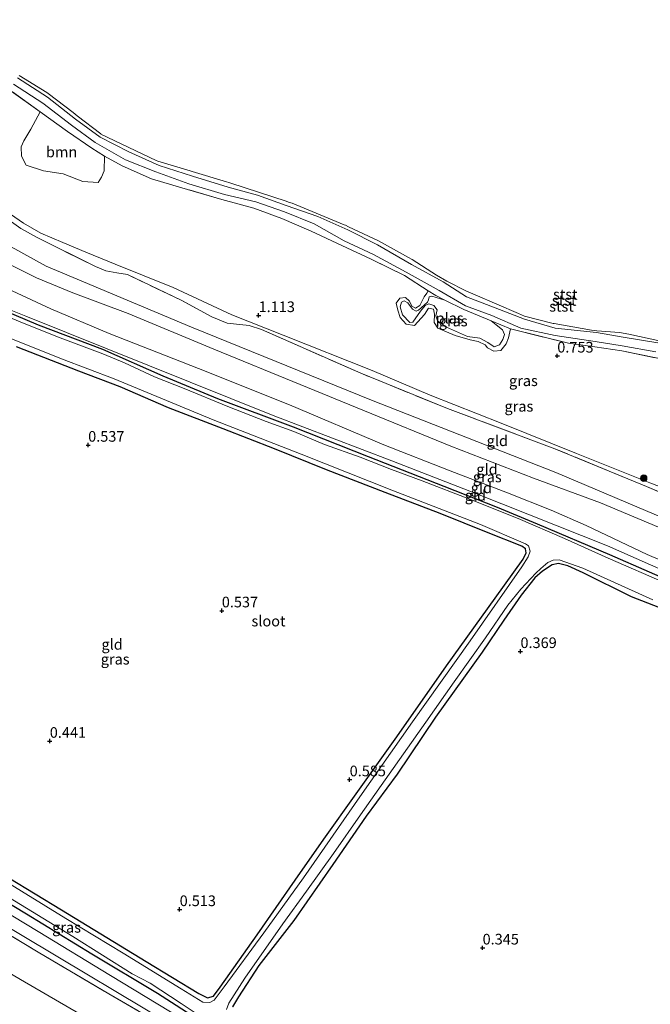
# Model space of a CAD drawing. Units: metres. Extents: x 89991 to 100007, y 406248 to 412500.
# Drawn here: x 90274 to 90422, y 411657 to 411888 of the extents above; entities that cross this region are included whole.
import ezdxf
from ezdxf.enums import TextEntityAlignment as Align

# ---------------------------------------------------------------- set-up
doc = ezdxf.new("R2010")
doc.units = ezdxf.units.M
doc.linetypes.add('IE-TERREINAFSCHEIDING', pattern=[10, 8, -2])
doc.layers.get('0').update_dxf_attribs({"lineweight": 25})
for name, color, linetype, lineweight in [('B-ME-GR-BOOM-GV-B6', 93, 'Continuous', 18), ('B-ME-GR-BOOM-S-B1', 93, 'Continuous', 18), ('B-ME-GW-HOOGTEPUNT-S-B1', 10, 'Continuous', 25), ('B-ME-GW-INSTEEKWATERGANG-L-B1', 10, 'Continuous', 25), ('B-ME-GW-KRUINLIJN-L-B1', 93, 'Continuous', 18), ('B-ME-GW-TEENLIJN-L-B1', 93, 'Continuous', 18), ('B-ME-IE-GRASLAND-GV-B6', 93, 'Continuous', 18), ('B-ME-IE-GRONDWERKLIJN-GROND_INGERICHT-GV-B6', 253, 'Continuous', 18), ('B-ME-IE-TERREINAFSCHEIDING-RASTERHEKWERK-L-B1', 8, 'IE-TERREINAFSCHEIDING', 18), ('B-ME-OB-BEKLEDING-GV-B6', 253, 'Continuous', 18), ('B-ME-OG-WATER-GV-B6', 153, 'Continuous', 18), ('B-ME-VH-VERH_SOORT-ONVERHARD-GV-B6', 8, 'Continuous', 18)]:
    doc.layers.add(name, color=color, linetype=linetype, lineweight=lineweight)
doc.styles.add('NLCS-ISO', font='NLCS-ISO.TTF')

# ---------------------------------------------------------------- blocks, each defined once
blk = doc.blocks.new('boom')
blk.add_hatch(color=256).paths.add_polyline_path([(-0.75, 0, 1), (0.75, 0, 1)])
blk.add_circle((0, 0), 0.75)
blk = doc.blocks.new('hoogtepunt')
for p, q in [((-0.5, 0), (0.5, 0)), ((0, 0.5), (0, -0.5))]:
    blk.add_line(p, q)

msp = doc.modelspace()

# ---------------------------------------------------------------- linework, layer by layer
at = {"layer": 'B-ME-GR-BOOM-GV-B6'}
msp.add_polyline3d([(90293.4057, 411856.3246, 0.5122), (90293.33, 411852.858, 0.711), (90292.742, 411851.377, 0.681), (90291.911, 411850.081, 0.561), (90288.326, 411850.353, 0.561), (90283.747, 411852.173, 0.561), (90279.125, 411852.845, 0.681), (90275.059, 411854.166, 0.741), (90273.981, 411856.272, 0.771), (90273.909, 411858.475, 0.861), (90274.467, 411859.887, 0.921), (90276.105, 411862.612, 1.011), (90278.3413, 411866.7251, 0.604), (90284.745, 411862.065, 0.596), (90290.453, 411858.161, 0.527), (90293.4057, 411856.3246, 0.5122)], dxfattribs=at)
at = {"layer": 'B-ME-GW-INSTEEKWATERGANG-L-B1'}
for points in [[(90211.198, 411861.806, 0.457), (90225.516, 411850.911, 0.457), (90237.441, 411841.676, 0.457), (90240.947, 411839.194, 0.424), (90252.159, 411830.571, 0.424), (90256.72, 411826.978, 0.408), (90260.759, 411824.293, 0.424), (90266.381, 411821.534, 0.424), (90277.843, 411816.632, 0.424), (90292.958, 411810.956, 0.54), (90307.15, 411804.719, 0.507), (90319.935, 411799.389, 0.507), (90337.731, 411792.731, 0.507), (90355.31, 411785.767, 0.457), (90373.063, 411778.796, 0.457), (90385.586, 411773.842, 0.457), (90394.979, 411769.905, 0.325), (90411.951, 411762.711, 0.391), (90430.596, 411754.61, 0.375)], [(90264.694, 411690.507, 0.49), (90283.3, 411679.236, 0.474), (90303.221, 411667.098, 0.507), (90315.587, 411659.578, 0.556), (90317.583, 411658.599, 0.523), (90319.047, 411658.974, 0.507), (90320.566, 411661.096, 0.424), (90329.249, 411673.389, 0.474), (90338.171, 411686.244, 0.54), (90344.908, 411695.822, 0.507), (90352.503, 411706.54, 0.54), (90362.052, 411719.881, 0.507), (90373.708, 411736.577, 0.507), (90385.139, 411752.483, 0.474), (90391.701, 411761.649, 0.391), (90392.358, 411763.096, 0.375), (90392.25, 411764.093, 0.358), (90391.346, 411764.675, 0.375), (90383.454, 411767.821, 0.474), (90372.182, 411772.333, 0.523), (90359.292, 411777.31, 0.474), (90345.523, 411782.615, 0.49), (90333.302, 411787.551, 0.523), (90321.279, 411792.226, 0.408), (90308.464, 411797.171, 0.408), (90297.136, 411802.127, 0.54), (90287.386, 411805.795, 0.507), (90272.763, 411811.484, 0.507)], [(90429.984, 411747.79, 0.292), (90417.11, 411752.804, 0.342), (90405.739, 411758.442, 0.424), (90402.144, 411760.032, 0.309), (90399.972, 411760.599, 0.309), (90398.449, 411760.293, 0.391), (90396.232, 411758.821, 0.375), (90394.388, 411757.236, 0.375), (90391.176, 411753.155, 0.408), (90387.161, 411747.335, 0.507), (90382.085, 411739.796, 0.54), (90371.097, 411724.521, 0.507), (90362.135, 411711.152, 0.523), (90354.833, 411701.283, 0.556), (90346.993, 411689.938, 0.523), (90337.827, 411676.766, 0.507), (90329.677, 411666.15, 0.441), (90324.878, 411658.848, 0.358), (90323.487, 411656.451, 0.375)], [(90315.976, 411653.086, 0.424), (90305.838, 411659.596, 0.606), (90290.462, 411668.834, 0.606), (90275.15, 411678.222, 0.507), (90257.229, 411689.025, 0.556)]]:
    msp.add_polyline3d(points, dxfattribs=at)
at = {"layer": 'B-ME-GW-KRUINLIJN-L-B1'}
for points in [[(90273.036, 411874.71, 1.004), (90280.068, 411870.148, 1.074), (90286.645, 411865.01, 1.06), (90292.416, 411860.782, 0.982), (90299.131, 411857.273, 1.014), (90306.246, 411854.097, 1.205), (90314.086, 411851.586, 1.139), (90322.448, 411849.04, 1.065), (90329.344, 411847.139, 1.074), (90336.039, 411844.712, 0.972), (90343.484, 411842.087, 1.068), (90350.499, 411838.98, 1.004), (90357.527, 411835.478, 1.086), (90365.458, 411830.859, 1.096), (90372.918, 411826.745, 1.066), (90378.374, 411823.255, 1.057), (90385.128, 411820.646, 1.031), (90391.978, 411817.965, 1.028), (90399.195, 411815.849, 0.97), (90408.877, 411814.837, 1.035), (90415.156, 411813.742, 1.065), (90423.302, 411812.457, 1.001)], [(90215.761, 411872.637, 1.785), (90238.081, 411856.64, 1.901), (90258.118, 411842.344, 2.077), (90279.752, 411830.457, 2.077), (90313.835, 411816.13, 2.201), (90356.078, 411798.993, 2.252), (90399.326, 411781.978, 2.142), (90455.261, 411758.291, 1.851), (90506.164, 411736.38, 1.974), (90544.552, 411720.432, 2.011), (90560.68, 411712.59, 1.806)], [(90422.854, 411810.362, 1.062), (90414.948, 411811.75, 1.09), (90408.54, 411812.722, 1.019), (90399.193, 411814.169, 1.022), (90391.16, 411815.926, 1.177), (90384.354, 411818.865, 1.024), (90378.15, 411821.115, 1.072), (90371.94, 411824.731, 1.004), (90364.263, 411829.046, 1.128), (90356.581, 411833.175, 1.175), (90349.677, 411836.423, 1.104), (90342.64, 411840.364, 1.234), (90335.651, 411843.226, 1.042), (90328.973, 411845.558, 1.029), (90321.6, 411847.258, 1.022), (90313.257, 411849.776, 1.032), (90305.493, 411852.623, 1.077), (90298.332, 411855.445, 1.071), (90291.245, 411859.516, 1.124), (90285.687, 411863.532, 1.029), (90278.989, 411868.742, 1.059), (90272.09, 411873.191, 0.998)], [(90214.783, 411870.316, 1.799), (90224.012, 411863.101, 1.687), (90240.128, 411850.335, 1.858), (90253.997, 411840.202, 1.896), (90269.028, 411831.972, 1.972), (90277.472, 411827.731, 1.934), (90285.995, 411824.22, 1.896), (90299.009, 411819.341, 1.858), (90319.064, 411810.943, 1.877), (90339.314, 411802.64, 1.896), (90354.427, 411796.464, 1.858), (90374.716, 411788.196, 1.915), (90394.075, 411780.679, 2.029), (90409.861, 411774.829, 1.953), (90427.325, 411767.528, 1.972), (90445.063, 411759.552, 1.896), (90459.87, 411752.894, 1.934), (90487.229, 411740.992, 1.82), (90508.617, 411732.131, 1.858), (90535.596, 411720.773, 1.858), (90555.064, 411712.369, 1.877), (90559.66, 411710.168, 1.888)], [(90211.595, 411862.749, 0.804), (90231.771, 411847.029, 0.785), (90257.864, 411827.363, 0.804), (90262.016, 411824.635, 0.785), (90265.906, 411822.342, 0.766), (90274.947, 411818.683, 0.641), (90303.604, 411807.232, 0.747), (90332.992, 411795.396, 0.872), (90360.824, 411784.691, 0.814), (90380.596, 411777.03, 0.766), (90411.434, 411764.754, 0.804), (90428.263, 411757.348, 0.833), (90456.65, 411744.324, 0.843), (90475.855, 411735.912, 0.843), (90500.671, 411725.17, 0.843), (90518.894, 411717.248, 0.756), (90540.104, 411708.184, 0.727), (90555.94, 411701.339, 0.71)], [(90369.4119, 411824.6581, 0.5689), (90369.074, 411824.093, 0.684), (90368.442, 411823.245, 0.684), (90367.455, 411821.208, 0.684), (90366.386, 411820.618, 0.703), (90365.593, 411821.029, 0.703), (90365.037, 411822.232, 0.703), (90364.083, 411823.083, 0.703), (90362.74, 411822.958, 0.703), (90361.854, 411821.746, 0.703), (90362.232, 411820.122, 0.703), (90362.8, 411818.418, 0.703), (90364.239, 411816.84, 0.666), (90366.163, 411816.521, 0.74), (90368.54, 411819.086, 0.684), (90369.457, 411820.607, 0.647), (90370.652, 411820.324, 0.629), (90370.866, 411819.191, 0.684), (90370.808, 411817.182, 0.777), (90371.689, 411815.866, 0.814), (90373.666, 411815.028, 0.777), (90375.693, 411814.193, 0.777), (90379.227, 411813.167, 0.703), (90381.148, 411812.725, 0.703), (90382.8, 411812, 0.666), (90383.319, 411811.234, 0.666), (90384.831, 411810.469, 0.721), (90386.407, 411810.62, 0.684), (90387.658, 411812.223, 0.684), (90388.246, 411813.611, 0.666), (90388.6753, 411815.6926, 0.629)]]:
    msp.add_polyline3d(points, dxfattribs=at)
at = {"layer": 'B-ME-GW-TEENLIJN-L-B1'}
for points in [[(90218.395, 411878.892, 1.347), (90221.158, 411877.636, 1.347), (90224.987, 411875.394, 1.347), (90230.115, 411871.627, 1.369), (90244.412, 411861.792, 1.347), (90253.245, 411855.63, 1.391), (90267.219, 411845.518, 1.413), (90274.417, 411840.58, 1.391), (90278.52, 411838.221, 1.391), (90283.65, 411835.988, 1.391), (90289.087, 411833.713, 1.391), (90295.931, 411830.93, 1.391), (90309.579, 411825.411, 1.325), (90323.331, 411819.022, 1.325), (90335.325, 411814.263, 1.303), (90356.256, 411805.952, 1.391), (90369.884, 411800.176, 1.281), (90386.532, 411793.592, 1.347), (90404.188, 411786.463, 1.369), (90421.393, 411779.524, 1.259), (90437.687, 411773.356, 1.303)], [(90436.945, 411755.816, 0.919), (90420.796, 411762.689, 0.94), (90406.471, 411769.549, 1.003), (90398.243, 411773.121, 0.898), (90388.022, 411777.171, 0.982), (90374.568, 411782.366, 0.961), (90358.977, 411788.496, 1.003), (90336.813, 411797.918, 1.087), (90315.453, 411806.38, 1.024), (90294.526, 411814.602, 1.066), (90280.826, 411820.409, 1.045), (90271.764, 411824.672, 0.919), (90263.214, 411829.478, 1.024), (90254.49, 411835.4, 1.15), (90246.51, 411840.754, 1.15), (90230.984, 411851.755, 1.045), (90219.498, 411860.593, 1.045), (90212.852, 411865.733, 1.045)], [(90155.948, 411730.655, 1.653), (90165.466, 411725.128, 1.653), (90181.301, 411716.229, 1.653), (90195.708, 411707.398, 1.797), (90210.841, 411698.259, 1.781), (90226.498, 411689.242, 1.621), (90241.031, 411681.774, 1.493), (90255.887, 411673.396, 1.493), (90273.708, 411662.904, 1.493), (90293.522, 411651.396, 1.461), (90309.074, 411642.08, 1.445), (90330.663, 411630.223, 1.301), (90347.879, 411620.354, 1.358), (90367.428, 411609.317, 1.187), (90384.796, 411599.026, 1.206), (90408.117, 411585.167, 1.225), (90425.634, 411574.686, 1.339), (90448.097, 411561.089, 1.225), (90464.215, 411551.455, 1.225), (90487.101, 411537.929, 1.137)]]:
    msp.add_polyline3d(points, dxfattribs=at)
at = {"layer": 'B-ME-IE-GRASLAND-GV-B6'}
for points in [[(90270.976, 411871.965, 0.501), (90278.3413, 411866.7251, 0.604), (90276.105, 411862.612, 1.011), (90274.467, 411859.887, 0.921), (90273.909, 411858.475, 0.861), (90273.981, 411856.272, 0.771), (90275.059, 411854.166, 0.741), (90279.125, 411852.845, 0.681), (90283.747, 411852.173, 0.561), (90288.326, 411850.353, 0.561), (90291.911, 411850.081, 0.561), (90292.742, 411851.377, 0.681), (90293.33, 411852.858, 0.711), (90293.4057, 411856.3246, 0.5122), (90297.576, 411854.036, 0.492), (90304.437, 411850.967, 0.521), (90312.887, 411848.458, 0.678), (90320.963, 411846.114, 0.748), (90328.503, 411844.069, 0.69), (90335.052, 411841.644, 0.596), (90341.941, 411838.69, 0.593), (90349.115, 411835.336, 0.584), (90356.042, 411832.118, 0.553), (90363.818, 411828.245, 0.515), (90369.4119, 411824.6581, 0.5689), (90369.074, 411824.093, 0.684), (90368.442, 411823.245, 0.684), (90367.455, 411821.208, 0.684), (90366.386, 411820.618, 0.703), (90365.593, 411821.029, 0.703), (90365.037, 411822.232, 0.703), (90364.083, 411823.083, 0.703), (90362.74, 411822.958, 0.703), (90361.854, 411821.746, 0.703), (90362.232, 411820.122, 0.703), (90362.8, 411818.418, 0.703), (90364.239, 411816.84, 0.666), (90366.163, 411816.521, 0.74), (90368.54, 411819.086, 0.684), (90369.457, 411820.607, 0.647), (90370.652, 411820.324, 0.629), (90370.866, 411819.191, 0.684), (90370.808, 411817.182, 0.777), (90371.689, 411815.866, 0.814), (90373.666, 411815.028, 0.777), (90375.693, 411814.193, 0.777), (90379.227, 411813.167, 0.703), (90381.148, 411812.725, 0.703), (90382.8, 411812, 0.666), (90383.319, 411811.234, 0.666), (90384.831, 411810.469, 0.721), (90386.407, 411810.62, 0.684), (90387.658, 411812.223, 0.684), (90388.246, 411813.611, 0.666), (90388.6753, 411815.6926, 0.629), (90402.335, 411812.38, 0.686), (90408.507, 411811.496, 0.819), (90414.826, 411810.583, 0.759), (90422.868, 411808.914, 0.58)], [(90437.687, 411773.356, 1.303), (90421.393, 411779.524, 1.259), (90404.188, 411786.463, 1.369), (90386.532, 411793.592, 1.347), (90369.884, 411800.176, 1.281), (90356.256, 411805.952, 1.391), (90335.325, 411814.263, 1.303), (90323.331, 411819.022, 1.325), (90309.579, 411825.411, 1.325), (90295.931, 411830.93, 1.391), (90289.087, 411833.713, 1.391), (90283.65, 411835.988, 1.391), (90278.52, 411838.221, 1.391), (90274.417, 411840.58, 1.391), (90267.219, 411845.518, 1.413)], [(90267.219, 411845.518, 1.413), (90274.417, 411840.58, 1.391), (90278.52, 411838.221, 1.391), (90283.65, 411835.988, 1.391), (90289.087, 411833.713, 1.391), (90295.931, 411830.93, 1.391), (90309.579, 411825.411, 1.325), (90323.331, 411819.022, 1.325), (90335.325, 411814.263, 1.303), (90356.256, 411805.952, 1.391), (90369.884, 411800.176, 1.281), (90386.532, 411793.592, 1.347), (90404.188, 411786.463, 1.369), (90421.393, 411779.524, 1.259), (90437.687, 411773.356, 1.303)], [(90433.667, 411773.216, 1.687), (90420.589, 411778.666, 1.687), (90399.138, 411787.573, 1.756), (90373.89, 411796.979, 1.756), (90353.583, 411805.308, 1.71), (90330.251, 411815.598, 1.71), (90327.358, 411816.485, 1.733), (90322.219, 411817.091, 1.802), (90318.626, 411818.583, 1.779), (90311.385, 411822.453, 1.733), (90298.789, 411828.532, 1.595), (90296.361, 411828.914, 1.641), (90293.775, 411829.362, 1.733), (90291.296, 411830.351, 1.733), (90277.608, 411837.201, 1.618), (90273.801, 411839.277, 1.641), (90269.18, 411842.562, 1.733)], [(90386.849, 411815.465, 0.324), (90385.369, 411816.633, 0.324), (90384.1593, 411817.5879, 0.324), (90388.6753, 411815.6926, 0.629), (90388.246, 411813.611, 0.666), (90387.658, 411812.223, 0.684), (90386.407, 411810.62, 0.684), (90384.831, 411810.469, 0.721), (90383.319, 411811.234, 0.666), (90382.8, 411812, 0.666), (90381.148, 411812.725, 0.703), (90379.227, 411813.167, 0.703), (90375.693, 411814.193, 0.777), (90373.666, 411815.028, 0.777), (90371.689, 411815.866, 0.814), (90370.808, 411817.182, 0.777), (90370.866, 411819.191, 0.684), (90370.652, 411820.324, 0.629), (90369.457, 411820.607, 0.647), (90368.54, 411819.086, 0.684), (90366.163, 411816.521, 0.74), (90364.239, 411816.84, 0.666), (90362.8, 411818.418, 0.703), (90362.232, 411820.122, 0.703), (90361.854, 411821.746, 0.703), (90362.74, 411822.958, 0.703), (90364.083, 411823.083, 0.703), (90365.037, 411822.232, 0.703), (90365.593, 411821.029, 0.703), (90366.386, 411820.618, 0.703), (90367.455, 411821.208, 0.684), (90368.442, 411823.245, 0.684), (90369.074, 411824.093, 0.684), (90369.4119, 411824.6581, 0.5689), (90371.205, 411823.563, 0.586), (90373.2736, 411822.4302, 0.324), (90370.239, 411823.398, 0.324), (90369.599, 411823.212, 0.324), (90369.472, 411822.519, 0.324), (90369.245, 411822.033, 0.324), (90367.152, 411820.135, 0.324), (90366.532, 411819.899, 0.324), (90365.681, 411820.343, 0.324), (90364.595, 411821.801, 0.324), (90363.774, 411822.315, 0.324), (90363.11, 411821.973, 0.324), (90362.81, 411820.874, 0.324), (90363.327, 411819.054, 0.324), (90365.071, 411817.235, 0.324), (90365.812, 411817.316, 0.324), (90367.59, 411819.845, 0.324), (90368.695, 411821.226, 0.324), (90369.553, 411821.632, 0.324), (90370.713, 411821.182, 0.324), (90371.468, 411820.218, 0.324), (90371.172, 411818.784, 0.324), (90371.599, 411817.585, 0.324), (90373.663, 411816.128, 0.324), (90378.586, 411813.917, 0.324), (90381.49, 411813.559, 0.324), (90383.426, 411812.489, 0.324), (90384.87, 411811.482, 0.324), (90386.159, 411811.975, 0.324), (90386.91, 411813.257, 0.324), (90387.293, 411814.404, 0.324), (90386.849, 411815.465, 0.324)], [(90266.381, 411821.534, 0.424), (90277.843, 411816.632, 0.424), (90292.958, 411810.956, 0.54), (90307.15, 411804.719, 0.507), (90319.935, 411799.389, 0.507), (90337.731, 411792.731, 0.507), (90355.31, 411785.767, 0.457), (90373.063, 411778.796, 0.457), (90385.586, 411773.842, 0.457), (90394.979, 411769.905, 0.325), (90411.951, 411762.711, 0.391), (90430.596, 411754.61, 0.375)], [(90425.308, 411755.931, 0.166), (90411.598, 411761.836, 0.166), (90401.356, 411766.458, 0.166), (90390.478, 411771.186, 0.166), (90379.309, 411775.615, 0.166), (90367.987, 411780.015, 0.166), (90360.8, 411782.709, 0.166), (90353.424, 411785.624, 0.166), (90345.038, 411788.592, 0.166), (90337.869, 411791.607, 0.166), (90331.349, 411793.995, 0.166), (90322.4, 411797.459, 0.166), (90312.106, 411801.682, 0.166), (90305.125, 411804.476, 0.166), (90298.162, 411807.756, 0.166), (90293.013, 411809.891, 0.166), (90283.05, 411813.621, 0.166), (90274.182, 411817.168, 0.166), (90269.36, 411819.189, 0.166)], [(90266.283, 411815.472, 0.166), (90283.362, 411808.655, 0.166), (90295.678, 411803.999, 0.166), (90318.915, 411794.384, 0.166), (90339.615, 411786.315, 0.166), (90360.873, 411777.844, 0.166), (90381.65, 411769.789, 0.166), (90392.263, 411765.267, 0.166), (90392.952, 411764.788, 0.166), (90393.359, 411763.536, 0.166), (90392.826, 411762.166, 0.166), (90391.335, 411759.865, 0.166), (90379.243, 411742.465, 0.166), (90365.706, 411723.425, 0.166), (90353.321, 411705.773, 0.166), (90340.098, 411686.811, 0.166), (90330.846, 411673.839, 0.166), (90321.496, 411661.189, 0.166), (90319.129, 411658.04, 0.166), (90318.13, 411657.454, 0.166), (90316.475, 411657.592, 0.166), (90311.402, 411660.681, 0.166), (90297.775, 411669.108, 0.166), (90284.382, 411677.201, 0.166), (90269.256, 411686.522, 0.166)], [(90264.694, 411690.507, 0.49), (90283.3, 411679.236, 0.474), (90303.221, 411667.098, 0.507), (90315.587, 411659.578, 0.556), (90317.583, 411658.599, 0.523), (90319.047, 411658.974, 0.507), (90320.566, 411661.096, 0.424), (90329.249, 411673.389, 0.474), (90338.171, 411686.244, 0.54), (90344.908, 411695.822, 0.507), (90352.503, 411706.54, 0.54), (90362.052, 411719.881, 0.507), (90373.708, 411736.577, 0.507), (90385.139, 411752.483, 0.474), (90391.701, 411761.649, 0.391), (90392.358, 411763.096, 0.375), (90392.25, 411764.093, 0.358), (90391.346, 411764.675, 0.375), (90383.454, 411767.821, 0.474), (90372.182, 411772.333, 0.523), (90359.292, 411777.31, 0.474), (90345.523, 411782.615, 0.49), (90333.302, 411787.551, 0.523), (90321.279, 411792.226, 0.408), (90308.464, 411797.171, 0.408), (90297.136, 411802.127, 0.54), (90287.386, 411805.795, 0.507), (90272.763, 411811.484, 0.507)], [(90322.025, 411655.85, 0.166), (90322.601, 411657.319, 0.166), (90326.384, 411663.2, 0.166), (90335.319, 411675.979, 0.166), (90340.857, 411683.674, 0.166), (90347.207, 411692.456, 0.166), (90353.525, 411701.604, 0.166), (90359.285, 411709.769, 0.166), (90368.818, 411723.349, 0.166), (90375.492, 411732.839, 0.166), (90382.812, 411743.134, 0.166), (90388.052, 411750.792, 0.166), (90391.151, 411754.617, 0.166), (90394.626, 411758.33, 0.166), (90395.861, 411759.472, 0.166), (90397.461, 411760.812, 0.166), (90398.709, 411761.432, 0.166), (90400.142, 411761.435, 0.166), (90405.647, 411759.477, 0.166), (90422.093, 411752.108, 0.166)], [(90429.984, 411747.79, 0.292), (90417.11, 411752.804, 0.342), (90405.739, 411758.442, 0.424), (90402.144, 411760.032, 0.309), (90399.972, 411760.599, 0.309), (90398.449, 411760.293, 0.391), (90396.232, 411758.821, 0.375), (90394.388, 411757.236, 0.375), (90391.176, 411753.155, 0.408), (90387.161, 411747.335, 0.507), (90382.085, 411739.796, 0.54), (90371.097, 411724.521, 0.507), (90362.135, 411711.152, 0.523), (90354.833, 411701.283, 0.556), (90346.993, 411689.938, 0.523), (90337.827, 411676.766, 0.507), (90329.677, 411666.15, 0.441), (90324.878, 411658.848, 0.358), (90323.487, 411656.451, 0.375)], [(90310.142, 411650.377, 0.939), (90294.412, 411659.528, 0.939), (90277.885, 411669.33, 0.9), (90263.37, 411678.018, 0.841), (90250.782, 411685.576, 0.9), (90239.055, 411692.638, 0.822), (90223.675, 411701.875, 0.9), (90206.671, 411711.906, 0.939), (90190.952, 411721.209, 1.017), (90171.469, 411732.918, 0.958), (90159.793, 411739.782, 0.973), (90160.182, 411740.705, 0.782), (90170.042, 411734.856, 0.822), (90189.662, 411723.037, 0.783), (90208.442, 411712.384, 0.763), (90235.232, 411696.324, 0.685), (90254.131, 411685.15, 0.783), (90282.901, 411667.962, 0.763), (90302.473, 411656.216, 0.744)], [(90442.454, 411576.022, 0.822), (90421.46, 411588.607, 0.627), (90403.884, 411599.141, 0.627), (90385.445, 411610.538, 0.568), (90369.63, 411619.673, 0.49), (90351.256, 411630.546, 0.627), (90335.33, 411639.727, 0.744), (90322.208, 411647.694, 0.685), (90311.485, 411653.729, 0.685), (90294.865, 411663.806, 0.685), (90277.828, 411674.191, 0.705), (90263.31, 411682.933, 0.666), (90247.319, 411692.272, 0.724), (90235.875, 411698.953, 0.705), (90220.087, 411708.338, 0.627), (90206.336, 411716.545, 0.783), (90193.691, 411723.97, 0.744), (90191.269, 411725.424, 0.714), (90189.81, 411727.497, 0.695), (90189.39, 411728.245, 0.695), (90189.125, 411729.597, 0.695), (90189.46, 411730.863, 0.695), (90190.228, 411732.515, 0.67)], [(90315.976, 411653.086, 0.424), (90305.838, 411659.596, 0.606), (90290.462, 411668.834, 0.606), (90275.15, 411678.222, 0.507), (90257.229, 411689.025, 0.556), (90246.392, 411695.609, 0.606), (90245.633, 411696.794, 0.556), (90245.875, 411697.886, 0.54), (90246.614, 411699.055, 0.589), (90247.341, 411699.831, 0.474), (90248.263, 411698.939, 0.166), (90247.522, 411698.408, 0.166), (90246.893, 411697.478, 0.166), (90246.919, 411696.599, 0.166), (90255.168, 411691.648, 0.166), (90269.471, 411683.099, 0.166), (90285.97, 411673.032, 0.166), (90299.919, 411664.257, 0.166), (90304.175, 411662.008, 0.166), (90311.433, 411657.266, 0.166), (90320.54, 411651.129, 0.166)], [(90257.229, 411689.025, 0.556), (90275.15, 411678.222, 0.507), (90290.462, 411668.834, 0.606), (90305.838, 411659.596, 0.606), (90315.976, 411653.086, 0.424)]]:
    msp.add_polyline3d(points, dxfattribs=at)
at = {"layer": 'B-ME-IE-GRONDWERKLIJN-GROND_INGERICHT-GV-B6'}
for points in [[(90269.18, 411842.562, 1.733), (90273.801, 411839.277, 1.641), (90277.608, 411837.201, 1.618), (90291.296, 411830.351, 1.733), (90293.775, 411829.362, 1.733), (90296.361, 411828.914, 1.641), (90298.789, 411828.532, 1.595), (90311.385, 411822.453, 1.733), (90318.626, 411818.583, 1.779), (90322.219, 411817.091, 1.802), (90327.358, 411816.485, 1.733), (90330.251, 411815.598, 1.71), (90353.583, 411805.308, 1.71), (90373.89, 411796.979, 1.756), (90399.138, 411787.573, 1.756), (90420.589, 411778.666, 1.687), (90433.667, 411773.216, 1.687)], [(90269.028, 411831.972, 1.972), (90277.472, 411827.731, 1.934), (90285.995, 411824.22, 1.896), (90299.009, 411819.341, 1.858), (90319.064, 411810.943, 1.877), (90339.314, 411802.64, 1.896), (90354.427, 411796.464, 1.858), (90374.716, 411788.196, 1.915), (90394.075, 411780.679, 2.029), (90409.861, 411774.829, 1.953), (90427.325, 411767.528, 1.972)], [(90427.325, 411767.528, 1.972), (90409.861, 411774.829, 1.953), (90394.075, 411780.679, 2.029), (90374.716, 411788.196, 1.915), (90354.427, 411796.464, 1.858), (90339.314, 411802.64, 1.896), (90319.064, 411810.943, 1.877), (90299.009, 411819.341, 1.858), (90285.995, 411824.22, 1.896), (90277.472, 411827.731, 1.934), (90269.028, 411831.972, 1.972)], [(90436.945, 411755.816, 0.919), (90420.796, 411762.689, 0.94), (90406.471, 411769.549, 1.003), (90398.243, 411773.121, 0.898), (90388.022, 411777.171, 0.982), (90374.568, 411782.366, 0.961), (90358.977, 411788.496, 1.003), (90336.813, 411797.918, 1.087), (90315.453, 411806.38, 1.024), (90294.526, 411814.602, 1.066), (90280.826, 411820.409, 1.045), (90271.764, 411824.672, 0.919)], [(90271.764, 411824.672, 0.919), (90280.826, 411820.409, 1.045), (90294.526, 411814.602, 1.066), (90315.453, 411806.38, 1.024), (90336.813, 411797.918, 1.087), (90358.977, 411788.496, 1.003), (90374.568, 411782.366, 0.961), (90388.022, 411777.171, 0.982), (90398.243, 411773.121, 0.898), (90406.471, 411769.549, 1.003), (90420.796, 411762.689, 0.94), (90436.945, 411755.816, 0.919)], [(90265.906, 411822.342, 0.766), (90274.947, 411818.683, 0.641), (90303.604, 411807.232, 0.747), (90332.992, 411795.396, 0.872), (90360.824, 411784.691, 0.814), (90380.596, 411777.03, 0.766), (90411.434, 411764.754, 0.804), (90428.263, 411757.348, 0.833)], [(90428.263, 411757.348, 0.833), (90411.434, 411764.754, 0.804), (90380.596, 411777.03, 0.766), (90360.824, 411784.691, 0.814), (90332.992, 411795.396, 0.872), (90303.604, 411807.232, 0.747), (90274.947, 411818.683, 0.641), (90265.906, 411822.342, 0.766)], [(90430.596, 411754.61, 0.375), (90411.951, 411762.711, 0.391), (90394.979, 411769.905, 0.325), (90385.586, 411773.842, 0.457), (90373.063, 411778.796, 0.457), (90355.31, 411785.767, 0.457), (90337.731, 411792.731, 0.507), (90319.935, 411799.389, 0.507), (90307.15, 411804.719, 0.507), (90292.958, 411810.956, 0.54), (90277.843, 411816.632, 0.424), (90266.381, 411821.534, 0.424)], [(90272.763, 411811.484, 0.507), (90287.386, 411805.795, 0.507), (90297.136, 411802.127, 0.54), (90308.464, 411797.171, 0.408), (90321.279, 411792.226, 0.408), (90333.302, 411787.551, 0.523), (90345.523, 411782.615, 0.49), (90359.292, 411777.31, 0.474), (90372.182, 411772.333, 0.523), (90383.454, 411767.821, 0.474), (90391.346, 411764.675, 0.375), (90392.25, 411764.093, 0.358), (90392.358, 411763.096, 0.375), (90391.701, 411761.649, 0.391), (90385.139, 411752.483, 0.474), (90373.708, 411736.577, 0.507), (90362.052, 411719.881, 0.507), (90352.503, 411706.54, 0.54), (90344.908, 411695.822, 0.507), (90338.171, 411686.244, 0.54), (90329.249, 411673.389, 0.474), (90320.566, 411661.096, 0.424), (90319.047, 411658.974, 0.507), (90317.583, 411658.599, 0.523), (90315.587, 411659.578, 0.556), (90303.221, 411667.098, 0.507), (90283.3, 411679.236, 0.474), (90264.694, 411690.507, 0.49)], [(90323.487, 411656.451, 0.375), (90324.878, 411658.848, 0.358), (90329.677, 411666.15, 0.441), (90337.827, 411676.766, 0.507), (90346.993, 411689.938, 0.523), (90354.833, 411701.283, 0.556), (90362.135, 411711.152, 0.523), (90371.097, 411724.521, 0.507), (90382.085, 411739.796, 0.54), (90387.161, 411747.335, 0.507), (90391.176, 411753.155, 0.408), (90394.388, 411757.236, 0.375), (90396.232, 411758.821, 0.375), (90398.449, 411760.293, 0.391), (90399.972, 411760.599, 0.309), (90402.144, 411760.032, 0.309), (90405.739, 411758.442, 0.424), (90417.11, 411752.804, 0.342), (90429.984, 411747.79, 0.292)], [(90293.522, 411651.396, 1.461), (90273.708, 411662.904, 1.493), (90255.887, 411673.396, 1.493), (90241.031, 411681.774, 1.493), (90226.498, 411689.242, 1.621), (90210.841, 411698.259, 1.781), (90195.708, 411707.398, 1.797), (90181.301, 411716.229, 1.653), (90165.466, 411725.128, 1.653), (90155.948, 411730.655, 1.653), (90159.793, 411739.782, 0.973), (90171.469, 411732.918, 0.958), (90190.952, 411721.209, 1.017), (90206.671, 411711.906, 0.939), (90223.675, 411701.875, 0.9), (90239.055, 411692.638, 0.822), (90250.782, 411685.576, 0.9), (90263.37, 411678.018, 0.841), (90277.885, 411669.33, 0.9), (90294.412, 411659.528, 0.939), (90310.142, 411650.377, 0.939)], [(90281.813, 411647.438, 4.569), (90261.777, 411659.369, 4.512), (90241.935, 411671.218, 4.455), (90222.058, 411682.623, 4.417), (90205.868, 411691.906, 4.55), (90185.57, 411703.82, 4.531), (90169.207, 411712.997, 4.512), (90152.627, 411722.773, 4.448), (90155.948, 411730.655, 1.653), (90165.466, 411725.128, 1.653), (90181.301, 411716.229, 1.653), (90195.708, 411707.398, 1.797), (90210.841, 411698.259, 1.781), (90226.498, 411689.242, 1.621), (90241.031, 411681.774, 1.493), (90255.887, 411673.396, 1.493), (90273.708, 411662.904, 1.493), (90293.522, 411651.396, 1.461)]]:
    msp.add_polyline3d(points, dxfattribs=at)
at = {"layer": 'B-ME-IE-TERREINAFSCHEIDING-RASTERHEKWERK-L-B1'}
for points in [[(90369.4119, 411824.6581, 0.5689), (90363.818, 411828.245, 0.515), (90356.042, 411832.118, 0.553), (90349.115, 411835.336, 0.584), (90341.941, 411838.69, 0.593), (90335.052, 411841.644, 0.596), (90328.503, 411844.069, 0.69), (90320.963, 411846.114, 0.748), (90312.887, 411848.458, 0.678), (90304.437, 411850.967, 0.521), (90297.576, 411854.036, 0.492), (90293.4057, 411856.3246, 0.5122), (90290.453, 411858.161, 0.527), (90284.745, 411862.065, 0.596), (90278.3413, 411866.7251, 0.604), (90270.976, 411871.965, 0.501), (90265.084, 411876.184, 0.548), (90258.375, 411880.525, 0.609), (90245.802, 411888.345, 0.538)], [(90433.667, 411773.216, 1.687), (90420.589, 411778.666, 1.687), (90399.138, 411787.573, 1.756), (90373.89, 411796.979, 1.756), (90353.583, 411805.308, 1.71), (90330.251, 411815.598, 1.71), (90327.358, 411816.485, 1.733), (90322.219, 411817.091, 1.802), (90318.626, 411818.583, 1.779), (90311.385, 411822.453, 1.733), (90298.789, 411828.532, 1.595), (90296.361, 411828.914, 1.641), (90293.775, 411829.362, 1.733), (90291.296, 411830.351, 1.733), (90277.608, 411837.201, 1.618), (90273.801, 411839.277, 1.641), (90269.18, 411842.562, 1.733), (90253.968, 411853.019, 1.687), (90237.172, 411864.979, 1.618), (90221.647, 411876.37, 1.733), (90218.088, 411878.161, 1.75)], [(90388.6753, 411815.6926, 0.629), (90402.335, 411812.38, 0.686), (90408.507, 411811.496, 0.819), (90414.826, 411810.583, 0.759), (90422.868, 411808.914, 0.58), (90430.547, 411807.494, 0.588), (90436.963, 411806.144, 0.546), (90443.878, 411804.183, 0.605), (90451.101, 411802.632, 0.585), (90458.549, 411800.491, 0.619), (90465.566, 411798.689, 0.537), (90472.491, 411797.128, 0.412), (90479.249, 411795.514, 0.616), (90487.658, 411794.832, 0.542), (90495.122, 411794.224, 0.511), (90502.092, 411792.833, 0.497), (90509.393, 411789.81, 0.503), (90517.378, 411785.967, 0.697), (90522.503, 411782.666, 0.561), (90527.914, 411778.847, 0.576), (90537.226, 411771.199, 0.652), (90543.106, 411767.04, 0.72)], [(90159.793, 411739.782, 0.973), (90171.469, 411732.918, 0.958), (90190.952, 411721.209, 1.017), (90206.671, 411711.906, 0.939), (90223.675, 411701.875, 0.9), (90239.055, 411692.638, 0.822), (90250.782, 411685.576, 0.9), (90263.37, 411678.018, 0.841), (90277.885, 411669.33, 0.9), (90294.412, 411659.528, 0.939), (90310.142, 411650.377, 0.939), (90324.885, 411641.487, 0.861), (90338.798, 411633.107, 0.919), (90353.062, 411624.813, 0.939), (90365.932, 411617.057, 0.841), (90377.406, 411610.076, 0.783), (90395.098, 411599.571, 0.763), (90412.265, 411589.366, 0.9), (90428.038, 411579.884, 0.919), (90446.666, 411568.563, 0.997), (90465.258, 411557.467, 1.017), (90480.607, 411548.033, 1.036), (90489.152, 411542.797, 0.979)]]:
    msp.add_polyline3d(points, dxfattribs=at)
at = {"layer": 'B-ME-OB-BEKLEDING-GV-B6'}
for points in [[(90423.302, 411812.457, 1.001), (90415.156, 411813.742, 1.065), (90408.877, 411814.837, 1.035), (90399.195, 411815.849, 0.97), (90391.978, 411817.965, 1.028), (90385.128, 411820.646, 1.031), (90378.374, 411823.255, 1.057), (90372.918, 411826.745, 1.066), (90365.458, 411830.859, 1.096), (90357.527, 411835.478, 1.086), (90350.499, 411838.98, 1.004), (90343.484, 411842.087, 1.068), (90336.039, 411844.712, 0.972), (90329.344, 411847.139, 1.074), (90322.448, 411849.04, 1.065), (90314.086, 411851.586, 1.139), (90306.246, 411854.097, 1.205), (90299.131, 411857.273, 1.014), (90292.416, 411860.782, 0.982), (90286.645, 411865.01, 1.06), (90280.068, 411870.148, 1.074), (90273.036, 411874.71, 1.004)], [(90273.036, 411874.71, 1.004), (90280.068, 411870.148, 1.074), (90286.645, 411865.01, 1.06), (90292.416, 411860.782, 0.982), (90299.131, 411857.273, 1.014), (90306.246, 411854.097, 1.205), (90314.086, 411851.586, 1.139), (90322.448, 411849.04, 1.065), (90329.344, 411847.139, 1.074), (90336.039, 411844.712, 0.972), (90343.484, 411842.087, 1.068), (90350.499, 411838.98, 1.004), (90357.527, 411835.478, 1.086), (90365.458, 411830.859, 1.096), (90372.918, 411826.745, 1.066), (90378.374, 411823.255, 1.057), (90385.128, 411820.646, 1.031), (90391.978, 411817.965, 1.028), (90399.195, 411815.849, 0.97), (90408.877, 411814.837, 1.035), (90415.156, 411813.742, 1.065), (90423.302, 411812.457, 1.001)], [(90273.37, 411875.2174, 0.52), (90279.8943, 411871.2187, 0.52), (90280.2007, 411871.0252, 0.52), (90286.0488, 411866.5144, 0.52), (90286.9842, 411865.7798, 0.52), (90292.5442, 411861.5219, 0.52), (90292.5654, 411861.5059, 0.52), (90292.5925, 411861.4919, 0.52), (90305.5285, 411855.3092, 0.52), (90305.9437, 411855.1389, 0.52), (90313.5166, 411852.87, 0.52), (90313.9803, 411852.7146, 0.52), (90322.0917, 411850.2757, 0.52), (90322.598, 411850.1123, 0.52), (90323.0625, 411849.9855, 0.52), (90336.066, 411845.743, 0.52), (90336.6291, 411845.5191, 0.52), (90337.4535, 411845.2521, 0.52), (90349.6893, 411840.1887, 0.52), (90349.9672, 411840.0548, 0.52), (90350.7181, 411839.7104, 0.52), (90356.5695, 411836.9646, 0.52), (90357.7274, 411836.4122, 0.52), (90364.7854, 411832.5063, 0.52), (90365.6027, 411832.0326, 0.52), (90371.3381, 411828.3393, 0.52), (90373.7627, 411826.8995, 0.52), (90378.3796, 411824.6173, 0.52), (90380.3907, 411823.7204, 0.52), (90390.5564, 411819.3114, 0.52), (90392.025, 411818.7354, 0.52), (90398.7345, 411817.0199, 0.52), (90398.9424, 411816.9551, 0.52), (90407.6938, 411815.4163, 0.52), (90408.9828, 411815.2894, 0.52), (90414.2504, 411814.8472, 0.52), (90416.4473, 411814.4755, 0.52), (90423.3206, 411813.0109, 0.52)], [(90422.868, 411808.914, 0.58), (90414.826, 411810.583, 0.759), (90408.507, 411811.496, 0.819), (90402.335, 411812.38, 0.686), (90388.6753, 411815.6926, 0.629), (90384.1593, 411817.5879, 0.324), (90377.786, 411820.2348, 0.324), (90373.2736, 411822.4302, 0.324), (90371.205, 411823.563, 0.586), (90369.4119, 411824.6581, 0.5689), (90363.818, 411828.245, 0.515), (90356.042, 411832.118, 0.553), (90349.115, 411835.336, 0.584), (90341.941, 411838.69, 0.593), (90335.052, 411841.644, 0.596), (90328.503, 411844.069, 0.69), (90320.963, 411846.114, 0.748), (90312.887, 411848.458, 0.678), (90304.437, 411850.967, 0.521), (90297.576, 411854.036, 0.492), (90293.4057, 411856.3246, 0.5122), (90290.453, 411858.161, 0.527), (90284.745, 411862.065, 0.596), (90278.3413, 411866.7251, 0.604), (90270.976, 411871.965, 0.501)], [(90422.854, 411810.362, 1.062), (90414.948, 411811.75, 1.09), (90408.54, 411812.722, 1.019), (90399.193, 411814.169, 1.022), (90391.16, 411815.926, 1.177), (90384.354, 411818.865, 1.024), (90378.15, 411821.115, 1.072), (90371.94, 411824.731, 1.004), (90364.263, 411829.046, 1.128), (90356.581, 411833.175, 1.175), (90349.677, 411836.423, 1.104), (90342.64, 411840.364, 1.234), (90335.651, 411843.226, 1.042), (90328.973, 411845.558, 1.029), (90321.6, 411847.258, 1.022), (90313.257, 411849.776, 1.032), (90305.493, 411852.623, 1.077), (90298.332, 411855.445, 1.071), (90291.245, 411859.516, 1.124), (90285.687, 411863.532, 1.029), (90278.989, 411868.742, 1.059), (90272.09, 411873.191, 0.998)], [(90272.09, 411873.191, 0.998), (90278.989, 411868.742, 1.059), (90285.687, 411863.532, 1.029), (90291.245, 411859.516, 1.124), (90298.332, 411855.445, 1.071), (90305.493, 411852.623, 1.077), (90313.257, 411849.776, 1.032), (90321.6, 411847.258, 1.022), (90328.973, 411845.558, 1.029), (90335.651, 411843.226, 1.042), (90342.64, 411840.364, 1.234), (90349.677, 411836.423, 1.104), (90356.581, 411833.175, 1.175), (90364.263, 411829.046, 1.128), (90371.94, 411824.731, 1.004), (90378.15, 411821.115, 1.072), (90384.354, 411818.865, 1.024), (90391.16, 411815.926, 1.177), (90399.193, 411814.169, 1.022), (90408.54, 411812.722, 1.019), (90414.948, 411811.75, 1.09), (90422.854, 411810.362, 1.062)]]:
    msp.add_polyline3d(points, dxfattribs=at)
at = {"layer": 'B-ME-OG-WATER-GV-B6'}
for points in [[(90423.3206, 411813.0109, 0.52), (90416.4473, 411814.4755, 0.52), (90414.2504, 411814.8472, 0.52), (90408.9828, 411815.2894, 0.52), (90407.6938, 411815.4163, 0.52), (90398.9424, 411816.9551, 0.52), (90398.7345, 411817.0199, 0.52), (90392.025, 411818.7354, 0.52), (90390.5564, 411819.3114, 0.52), (90380.3907, 411823.7204, 0.52), (90378.3796, 411824.6173, 0.52), (90373.7627, 411826.8995, 0.52), (90371.3381, 411828.3393, 0.52), (90365.6027, 411832.0326, 0.52), (90364.7854, 411832.5063, 0.52), (90357.7274, 411836.4122, 0.52), (90356.5695, 411836.9646, 0.52), (90350.7181, 411839.7104, 0.52), (90349.9672, 411840.0548, 0.52), (90349.6893, 411840.1887, 0.52), (90337.4535, 411845.2521, 0.52), (90336.6291, 411845.5191, 0.52), (90336.066, 411845.743, 0.52), (90323.0625, 411849.9855, 0.52), (90322.598, 411850.1123, 0.52), (90322.0917, 411850.2757, 0.52), (90313.9803, 411852.7146, 0.52), (90313.5166, 411852.87, 0.52), (90305.9437, 411855.1389, 0.52), (90305.5285, 411855.3092, 0.52), (90292.5925, 411861.4919, 0.52), (90292.5654, 411861.5059, 0.52), (90292.5442, 411861.5219, 0.52), (90286.9842, 411865.7798, 0.52), (90286.0488, 411866.5144, 0.52), (90280.2007, 411871.0252, 0.52), (90279.8943, 411871.2187, 0.52), (90273.37, 411875.2174, 0.52)], [(90386.849, 411815.465, 0.324), (90387.293, 411814.404, 0.324), (90386.91, 411813.257, 0.324), (90386.159, 411811.975, 0.324), (90384.87, 411811.482, 0.324), (90383.426, 411812.489, 0.324), (90381.49, 411813.559, 0.324), (90378.586, 411813.917, 0.324), (90373.663, 411816.128, 0.324), (90371.599, 411817.585, 0.324), (90371.172, 411818.784, 0.324), (90371.468, 411820.218, 0.324), (90370.713, 411821.182, 0.324), (90369.553, 411821.632, 0.324), (90368.695, 411821.226, 0.324), (90367.59, 411819.845, 0.324), (90365.812, 411817.316, 0.324), (90365.071, 411817.235, 0.324), (90363.327, 411819.054, 0.324), (90362.81, 411820.874, 0.324), (90363.11, 411821.973, 0.324), (90363.774, 411822.315, 0.324), (90364.595, 411821.801, 0.324), (90365.681, 411820.343, 0.324), (90366.532, 411819.899, 0.324), (90367.152, 411820.135, 0.324), (90369.245, 411822.033, 0.324), (90369.472, 411822.519, 0.324), (90369.599, 411823.212, 0.324), (90370.239, 411823.398, 0.324), (90373.2736, 411822.4302, 0.324), (90377.786, 411820.2348, 0.324), (90384.1593, 411817.5879, 0.324), (90385.369, 411816.633, 0.324), (90386.849, 411815.465, 0.324)], [(90269.36, 411819.189, 0.166), (90274.182, 411817.168, 0.166), (90283.05, 411813.621, 0.166), (90293.013, 411809.891, 0.166), (90298.162, 411807.756, 0.166), (90305.125, 411804.476, 0.166), (90312.106, 411801.682, 0.166), (90322.4, 411797.459, 0.166), (90331.349, 411793.995, 0.166), (90337.869, 411791.607, 0.166), (90345.038, 411788.592, 0.166), (90353.424, 411785.624, 0.166), (90360.8, 411782.709, 0.166), (90367.987, 411780.015, 0.166), (90379.309, 411775.615, 0.166), (90390.478, 411771.186, 0.166), (90401.356, 411766.458, 0.166), (90411.598, 411761.836, 0.166), (90425.308, 411755.931, 0.166)], [(90269.256, 411686.522, 0.166), (90284.382, 411677.201, 0.166), (90297.775, 411669.108, 0.166), (90311.402, 411660.681, 0.166), (90316.475, 411657.592, 0.166), (90318.13, 411657.454, 0.166), (90319.129, 411658.04, 0.166), (90321.496, 411661.189, 0.166), (90330.846, 411673.839, 0.166), (90340.098, 411686.811, 0.166), (90353.321, 411705.773, 0.166), (90365.706, 411723.425, 0.166), (90379.243, 411742.465, 0.166), (90391.335, 411759.865, 0.166), (90392.826, 411762.166, 0.166), (90393.359, 411763.536, 0.166), (90392.952, 411764.788, 0.166), (90392.263, 411765.267, 0.166), (90381.65, 411769.789, 0.166), (90360.873, 411777.844, 0.166), (90339.615, 411786.315, 0.166), (90318.915, 411794.384, 0.166), (90295.678, 411803.999, 0.166), (90283.362, 411808.655, 0.166), (90266.283, 411815.472, 0.166)], [(90422.093, 411752.108, 0.166), (90405.647, 411759.477, 0.166), (90400.142, 411761.435, 0.166), (90398.709, 411761.432, 0.166), (90397.461, 411760.812, 0.166), (90395.861, 411759.472, 0.166), (90394.626, 411758.33, 0.166), (90391.151, 411754.617, 0.166), (90388.052, 411750.792, 0.166), (90382.812, 411743.134, 0.166), (90375.492, 411732.839, 0.166), (90368.818, 411723.349, 0.166), (90359.285, 411709.769, 0.166), (90353.525, 411701.604, 0.166), (90347.207, 411692.456, 0.166), (90340.857, 411683.674, 0.166), (90335.319, 411675.979, 0.166), (90326.384, 411663.2, 0.166), (90322.601, 411657.319, 0.166), (90322.025, 411655.85, 0.166)], [(90320.54, 411651.129, 0.166), (90311.433, 411657.266, 0.166), (90304.175, 411662.008, 0.166), (90299.919, 411664.257, 0.166), (90285.97, 411673.032, 0.166), (90269.471, 411683.099, 0.166)]]:
    msp.add_polyline3d(points, dxfattribs=at)
at = {"layer": 'B-ME-VH-VERH_SOORT-ONVERHARD-GV-B6'}
for points in [[(90428.828, 411580.699, 0.9), (90410.793, 411591.507, 0.783), (90390.87, 411603.35, 0.724), (90373.386, 411613.793, 0.607), (90350.187, 411627.652, 0.666), (90331.043, 411638.93, 0.724), (90302.473, 411656.216, 0.744), (90282.901, 411667.962, 0.763), (90254.131, 411685.15, 0.783), (90235.232, 411696.324, 0.685), (90208.442, 411712.384, 0.763), (90189.662, 411723.037, 0.783), (90170.042, 411734.856, 0.822), (90160.182, 411740.705, 0.782), (90161.422, 411743.651, 0.74), (90176.696, 411734.023, 0.705), (90180.411, 411731.881, 0.727), (90181.932, 411731.719, 0.72), (90184.223, 411731.586, 0.72), (90185.413, 411731.785, 0.695), (90186.16, 411732.441, 0.695), (90187.414, 411734.055, 0.67)], [(90187.414, 411734.055, 0.67), (90190.228, 411732.515, 0.67), (90189.46, 411730.863, 0.695), (90189.125, 411729.597, 0.695), (90189.39, 411728.245, 0.695), (90189.81, 411727.497, 0.695), (90191.269, 411725.424, 0.714), (90193.691, 411723.97, 0.744), (90206.336, 411716.545, 0.783), (90220.087, 411708.338, 0.627), (90235.875, 411698.953, 0.705), (90247.319, 411692.272, 0.724), (90263.31, 411682.933, 0.666), (90277.828, 411674.191, 0.705), (90294.865, 411663.806, 0.685), (90311.485, 411653.729, 0.685), (90322.208, 411647.694, 0.685), (90335.33, 411639.727, 0.744), (90351.256, 411630.546, 0.627), (90369.63, 411619.673, 0.49), (90385.445, 411610.538, 0.568), (90403.884, 411599.141, 0.627), (90421.46, 411588.607, 0.627), (90442.454, 411576.022, 0.822)]]:
    msp.add_polyline3d(points, dxfattribs=at)

# ---------------------------------------------------------------- block references
at = {"layer": 'B-ME-GR-BOOM-S-B1', "rotation": 90}
msp.add_blockref('boom', (90419.982, 411780.65, 1.272), dxfattribs=at)
at = {"layer": 'B-ME-GW-HOOGTEPUNT-S-B1', "rotation": 90}
for p in [(90329.596, 411818.881, 1.113), (90329.596, 411818.881, 1.113), (90399.68, 411809.386, 0.753), (90399.68, 411809.386, 0.753), (90289.597, 411788.435, 0.537), (90289.597, 411788.435, 0.537), (90320.957, 411749.529, 0.537), (90320.957, 411749.529, 0.537), (90391.045, 411739.967, 0.369), (90391.045, 411739.967, 0.369), (90280.586, 411718.887, 0.441), (90280.586, 411718.887, 0.441), (90350.959, 411709.847, 0.585), (90350.959, 411709.847, 0.585), (90311.069, 411679.355, 0.513), (90311.069, 411679.355, 0.513), (90382.158, 411670.334, 0.345), (90382.158, 411670.334, 0.345)]:
    msp.add_blockref('hoogtepunt', p, dxfattribs=at)

# ---------------------------------------------------------------- texts
at = {"layer": 'B-ME-GR-BOOM-GV-B6', "ltscale": 0.2, "style": 'NLCS-ISO'}
msp.add_text('bmn', height=2.5, dxfattribs=at).set_placement((90283.3663, 411857.2825), align=Align.MIDDLE_CENTER)
at = {"layer": 'B-ME-GW-HOOGTEPUNT-S-B1', "ltscale": 0.2, "style": 'NLCS-ISO'}
for s, p in [('1.113', (90329.596, 411818.881, 1.113)), ('1.113', (90329.596, 411818.881, 1.113)), ('0.753', (90399.68, 411809.386, 0.753)), ('0.753', (90399.68, 411809.386, 0.753)), ('0.537', (90289.597, 411788.435, 0.537)), ('0.537', (90289.597, 411788.435, 0.537)), ('0.537', (90320.957, 411749.529, 0.537)), ('0.537', (90320.957, 411749.529, 0.537)), ('0.369', (90391.045, 411739.967, 0.369)), ('0.369', (90391.045, 411739.967, 0.369)), ('0.441', (90280.586, 411718.887, 0.441)), ('0.441', (90280.586, 411718.887, 0.441)), ('0.585', (90350.959, 411709.847, 0.585)), ('0.585', (90350.959, 411709.847, 0.585)), ('0.513', (90311.069, 411679.355, 0.513)), ('0.513', (90311.069, 411679.355, 0.513)), ('0.345', (90382.158, 411670.334, 0.345)), ('0.345', (90382.158, 411670.334, 0.345))]:
    msp.add_text(s, height=2.5, dxfattribs=at).set_placement(p, align=Align.BOTTOM_LEFT)
at = {"layer": 'B-ME-IE-GRASLAND-GV-B6', "ltscale": 0.2, "style": 'NLCS-ISO'}
for p in [(90375.2646, 411817.5636), (90391.7355, 411803.5395), (90390.678, 411797.5295), (90383.2635, 411780.9335), (90295.9355, 411738.133), (90284.531, 411675.142)]:
    msp.add_text('gras', height=2.5, dxfattribs=at).set_placement(p, align=Align.MIDDLE_CENTER)
at = {"layer": 'B-ME-IE-GRONDWERKLIJN-GROND_INGERICHT-GV-B6', "ltscale": 0.2, "style": 'NLCS-ISO'}
for p in [(90385.6136, 411789.4375), (90383.1941, 411782.7463), (90381.8801, 411778.3803), (90380.4888, 411776.604), (90295.2273, 411741.6139)]:
    msp.add_text('gld', height=2.5, dxfattribs=at).set_placement(p, align=Align.MIDDLE_CENTER)
at = {"layer": 'B-ME-OB-BEKLEDING-GV-B6', "ltscale": 0.2, "style": 'NLCS-ISO'}
for p in [(90401.5658, 411823.8258), (90401.295, 411822.4131), (90400.6762, 411821.0164)]:
    msp.add_text('stst', height=2.5, dxfattribs=at).set_placement(p, align=Align.MIDDLE_CENTER)
at = {"layer": 'B-ME-OG-WATER-GV-B6', "ltscale": 0.2, "style": 'NLCS-ISO'}
for s, p in [('plas', (90374.4198, 411818.2474)), ('sloot', (90331.9164, 411747.0894))]:
    msp.add_text(s, height=2.5, dxfattribs=at).set_placement(p, align=Align.MIDDLE_CENTER)

doc.saveas('drawing.dxf')
